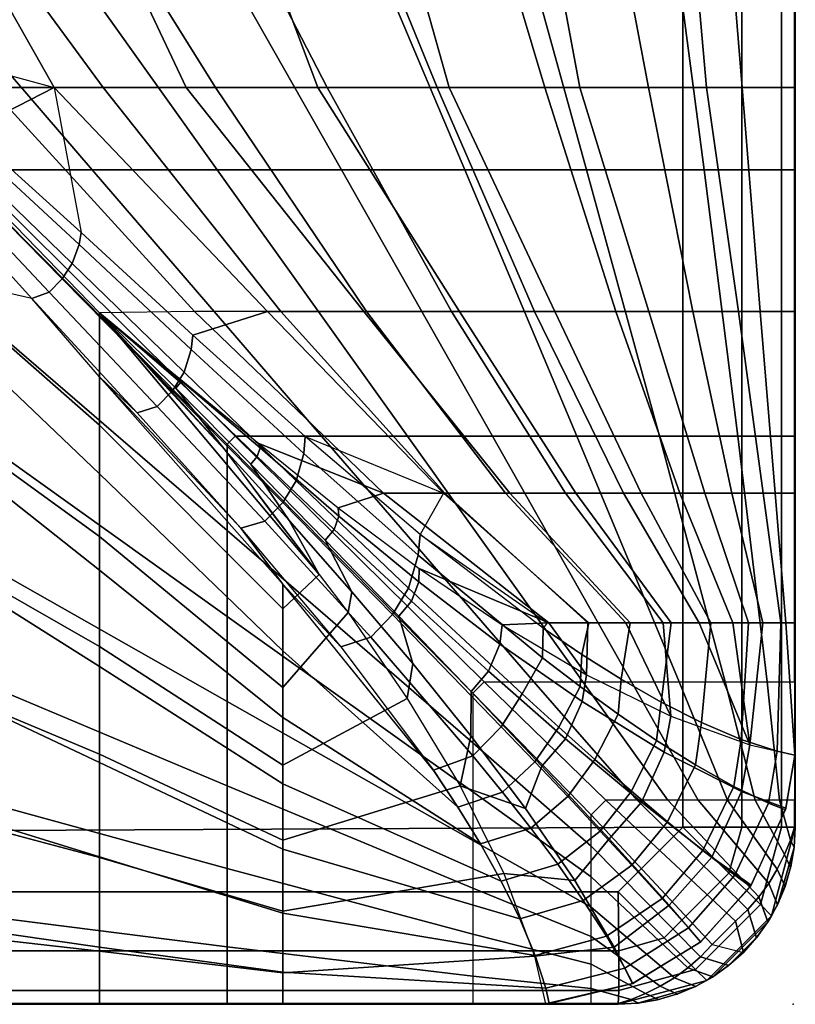
# Model space of a CAD drawing. Units: inches. Extents: x 0 to 39, y -43 to 0.
# Drawn here: x 36.8 to 39, y -28.2 to -25.4 of the extents above; entities that cross this region are included whole.
import ezdxf

# ---------------------------------------------------------------- set-up
doc = ezdxf.new("R2010")
doc.units = ezdxf.units.IN
doc.header["$MEASUREMENT"] = 0
for name, color, linetype in [('SEAT', 5, 'Continuous'), ('SEAT-CUSHION', 5, 'Continuous'), ('SEAT-SEAT', 5, 'Continuous')]:
    doc.layers.add(name, color=color, linetype=linetype)

msp = doc.modelspace()

# ---------------------------------------------------------------- linework, layer by layer
at = {"layer": 'SEAT'}
msp.add_point((38.9998, -28.1503), dxfattribs=at)
at = {"layer": 'SEAT-CUSHION'}
msp.add_line((39.0053, -27.0736, 15.1407), (39.0053, -27.0736, 15.2032), dxfattribs=at)
for points in [[(36.9134, -25.5622, 14.6543), (36.4546, -24.7533, 14.6437), (36.0053, -24.7533, 14.6407), (36.3468, -25.4076, 14.6424)], [(36.732, -25.5621, 16.2798), (36.0495, -24.7532, 16.4034), (36.4572, -24.7532, 16.3334), (37.0514, -25.5621, 16.2101)], [(37.2859, -25.5622, 14.6702), (36.9037, -24.7533, 14.654), (36.4546, -24.7533, 14.6437), (36.9134, -25.5622, 14.6543)], [(37.0514, -25.5621, 16.2101), (36.4572, -24.7532, 16.3334), (36.8629, -24.7532, 16.2523), (37.3688, -25.5621, 16.1315)], [(37.3688, -25.5621, 16.1315), (36.8629, -24.7532, 16.2523), (37.2657, -24.7532, 16.1581), (37.6834, -25.5621, 16.0423)], [(37.6578, -25.5622, 14.6951), (37.3526, -24.7533, 14.6739), (36.9037, -24.7533, 14.654), (37.2859, -25.5622, 14.6702)], [(37.6834, -25.5621, 16.0423), (37.2657, -24.7532, 16.1581), (37.6644, -24.7532, 16.0481), (37.9939, -25.5621, 15.94)], [(38.0287, -25.5622, 14.7329), (37.8006, -24.7533, 14.7078), (37.3526, -24.7533, 14.6739), (37.6578, -25.5622, 14.6951)], [(37.9939, -25.5621, 15.94), (37.6644, -24.7532, 16.0481), (38.0567, -24.7532, 15.9171), (38.298, -25.5621, 15.8201)], [(38.3967, -25.5622, 14.7917), (38.2462, -24.7533, 14.7642), (37.8006, -24.7533, 14.7078), (38.0287, -25.5622, 14.7329)], [(38.298, -25.5621, 15.8201), (38.0567, -24.7532, 15.9171), (38.4374, -24.7532, 15.7557), (38.5906, -25.5621, 15.6744)], [(38.7548, -25.5622, 14.8934), (38.6831, -24.7533, 14.8667), (38.2462, -24.7533, 14.7642), (38.3967, -25.5622, 14.7917)], [(38.5906, -25.5621, 15.6744), (38.4374, -24.7532, 15.7557), (38.7899, -24.7532, 15.5407), (38.8553, -25.5621, 15.4838)], [(39.0054, -25.5622, 15.1407), (39.0054, -24.7533, 15.1407), (38.6831, -24.7533, 14.8667), (38.7548, -25.5622, 14.8934)], [(38.8553, -25.5621, 15.4838), (38.7899, -24.7532, 15.5407), (39.0052, -24.7532, 15.2032), (39.0052, -25.5621, 15.2032)], [(39.0052, -25.5621, 15.2032), (39.0054, -25.5622, 15.1407), (39.0054, -24.7533, 15.1407), (39.0052, -24.7532, 15.2032)], [(36.6724, -25.685, 14.6477), (36.3468, -25.4076, 14.6424), (36.9134, -25.5622, 14.6543), (36.6724, -25.685, 14.6477)], [(37.0409, -26.1987, 16.2095), (36.419, -25.5576, 16.3416), (36.419, -25.9699, 16.2604), (37.0409, -26.5158, 16.1309)], [(37.0409, -26.1987, 16.2095), (36.419, -25.5576, 16.3416), (36.732, -25.5621, 16.2798), (37.3089, -26.1944, 16.1471)], [(36.9897, -25.9718, 14.657), (36.6724, -25.685, 14.6477), (36.9134, -25.5622, 14.6543), (36.9897, -25.9718, 14.657)], [(37.3089, -26.1944, 16.1471), (36.732, -25.5621, 16.2798), (37.0514, -25.5621, 16.2101), (37.5531, -26.1944, 16.0808)], [(37.7869, -26.1945, 14.7065), (37.2859, -25.5622, 14.6702), (36.9134, -25.5622, 14.6543), (37.5155, -26.1945, 14.6843)], [(37.5155, -26.1945, 14.6843), (36.9134, -25.5622, 14.6543), (36.9897, -25.9718, 14.657), (37.3044, -26.2612, 14.6712)], [(37.5531, -26.1944, 16.0808), (37.0514, -25.5621, 16.2101), (37.3688, -25.5621, 16.1315), (37.7951, -26.1944, 16.0074)], [(38.0576, -26.1945, 14.7366), (37.6578, -25.5622, 14.6951), (37.2859, -25.5622, 14.6702), (37.7869, -26.1945, 14.7065)], [(37.7951, -26.1944, 16.0074), (37.3688, -25.5621, 16.1315), (37.6834, -25.5621, 16.0423), (38.0344, -26.1944, 15.9253)], [(38.3266, -26.1945, 14.7782), (38.0287, -25.5622, 14.7329), (37.6578, -25.5622, 14.6951), (38.0576, -26.1945, 14.7366)], [(38.0344, -26.1944, 15.9253), (37.6834, -25.5621, 16.0423), (37.9939, -25.5621, 15.94), (38.2696, -26.1944, 15.8324)], [(38.2696, -26.1944, 15.8324), (37.9939, -25.5621, 15.94), (38.298, -25.5621, 15.8201), (38.4985, -26.1944, 15.7248)], [(38.5921, -26.1945, 14.8384), (38.3967, -25.5622, 14.7917), (38.0287, -25.5622, 14.7329), (38.3266, -26.1945, 14.7782)], [(38.4985, -26.1944, 15.7248), (38.298, -25.5621, 15.8201), (38.5906, -25.5621, 15.6744), (38.7158, -26.1944, 15.5956)], [(38.8455, -26.1945, 14.9365), (38.7548, -25.5622, 14.8934), (38.3967, -25.5622, 14.7917), (38.5921, -26.1945, 14.8384)], [(38.7158, -26.1944, 15.5956), (38.5906, -25.5621, 15.6744), (38.8553, -25.5621, 15.4838), (38.9063, -26.1944, 15.4302)], [(39.0054, -26.1945, 15.1407), (39.0054, -25.5622, 15.1407), (38.7548, -25.5622, 14.8934), (38.8455, -26.1945, 14.9365)], [(38.9063, -26.1944, 15.4302), (38.8553, -25.5621, 15.4838), (39.0052, -25.5621, 15.2032), (39.0052, -26.1944, 15.2032)], [(39.0052, -26.1944, 15.2032), (39.0054, -26.1945, 15.1407), (39.0054, -25.5622, 15.1407), (39.0053, -25.5622, 15.2032)], [(36.9839, -26.0056, 14.6569), (36.9897, -25.9718, 14.657), (36.6724, -25.685, 14.6477), (36.6655, -25.7116, 14.6476)], [(36.9642, -26.0593, 14.657), (36.9839, -26.0056, 14.6569), (36.6655, -25.7116, 14.6476), (36.6477, -25.7531, 14.6476)], [(36.9355, -26.1025, 14.6572), (36.9642, -26.0593, 14.657), (36.6477, -25.7531, 14.6476), (36.6241, -25.7865, 14.6477)], [(36.8986, -26.14, 14.6576), (36.9355, -26.1025, 14.6572), (36.6241, -25.7865, 14.6477), (36.5942, -25.8161, 14.6479)], [(36.8504, -26.158, 14.6578), (36.8986, -26.14, 14.6576), (36.5942, -25.8161, 14.6479), (36.5557, -25.833, 14.648)], [(36.8504, -26.158, 14.6578), (36.4191, -26.0602, 14.6544), (36.5557, -25.833, 14.648), (36.8504, -26.158, 14.6578)], [(37.0409, -26.5158, 16.1309), (36.419, -25.9699, 16.2604), (36.419, -26.3792, 16.166), (37.0409, -26.83, 16.0418)], [(37.3003, -26.3015, 14.6713), (37.3044, -26.2612, 14.6712), (36.9897, -25.9718, 14.657), (36.9839, -26.0056, 14.6569)], [(37.2799, -26.3662, 14.6715), (37.3003, -26.3015, 14.6713), (36.9839, -26.0056, 14.6569), (36.9642, -26.0593, 14.657)], [(36.4191, -26.4323, 14.6703), (37.041, -26.9252, 14.7058), (37.041, -26.6524, 14.6837), (36.4191, -26.0602, 14.6544)], [(36.4191, -26.0602, 14.6544), (37.041, -26.6524, 14.6837), (37.041, -26.3792, 14.6675), (36.8504, -26.158, 14.6578)], [(37.2472, -26.4182, 14.6719), (37.2799, -26.3662, 14.6715), (36.9642, -26.0593, 14.657), (36.9355, -26.1025, 14.6572)], [(37.2043, -26.4624, 14.6726), (37.2472, -26.4182, 14.6719), (36.9355, -26.1025, 14.6572), (36.8986, -26.14, 14.6576)], [(37.1473, -26.4807, 14.673), (37.2043, -26.4624, 14.6726), (36.8986, -26.14, 14.6576), (36.8504, -26.158, 14.6578)], [(37.1473, -26.4807, 14.673), (37.041, -26.3792, 14.6675), (36.8504, -26.158, 14.6578), (37.1473, -26.4807, 14.673)], [(37.8429, -26.7074, 15.9918), (37.3089, -26.1944, 16.1471), (37.0409, -26.1987, 16.2095), (37.4906, -26.567, 16.0984)], [(37.6609, -26.9369, 16.0072), (37.0409, -26.1987, 16.2095), (37.0409, -26.5158, 16.1309), (37.5591, -27.0338, 15.9765)], [(37.3956, -26.5857, 16.1117), (37.2569, -26.4106, 16.1559), (37.0409, -26.1987, 16.2095), (37.211, -26.3882, 16.1638)], [(37.2696, -26.3945, 16.1561), (37.2569, -26.4106, 16.1559), (37.0409, -26.1987, 16.2095)], [(37.2692, -26.3877, 16.1545), (37.2696, -26.3945, 16.1561), (37.0409, -26.1987, 16.2095)], [(37.2661, -26.3827, 16.1546), (37.2692, -26.3877, 16.1545), (37.0409, -26.1987, 16.2095)], [(37.0409, -26.1987, 16.2095), (37.6609, -26.9369, 16.0072), (37.3956, -26.5857, 16.1117), (37.0409, -26.1987, 16.2095)], [(38.0119, -26.7075, 14.7308), (37.5155, -26.1945, 14.6843), (37.3044, -26.2612, 14.6712), (37.6216, -26.5475, 14.6922)], [(38.0163, -26.7074, 15.9319), (37.5531, -26.1944, 16.0808), (37.3089, -26.1944, 16.1471), (37.8429, -26.7074, 15.9918)], [(38.1993, -26.7075, 14.7567), (37.7869, -26.1945, 14.7065), (37.5155, -26.1945, 14.6843), (38.0119, -26.7075, 14.7308)], [(38.1877, -26.7074, 15.8664), (37.7951, -26.1944, 16.0074), (37.5531, -26.1944, 16.0808), (38.0163, -26.7074, 15.9319)], [(38.3856, -26.7075, 14.7895), (38.0576, -26.1945, 14.7366), (37.7869, -26.1945, 14.7065), (38.1993, -26.7075, 14.7567)], [(38.3562, -26.7074, 15.7941), (38.0344, -26.1944, 15.9253), (37.7951, -26.1944, 16.0074), (38.1877, -26.7074, 15.8664)], [(38.5208, -26.7074, 15.7131), (38.2696, -26.1944, 15.8324), (38.0344, -26.1944, 15.9253), (38.3562, -26.7074, 15.7941)], [(38.5699, -26.7075, 14.8323), (38.3266, -26.1945, 14.7782), (38.0576, -26.1945, 14.7366), (38.3856, -26.7075, 14.7895)], [(38.679, -26.7074, 15.6203), (38.4985, -26.1944, 15.7248), (38.2696, -26.1944, 15.8324), (38.5208, -26.7074, 15.7131)], [(38.7496, -26.7075, 14.8913), (38.5921, -26.1945, 14.8384), (38.3266, -26.1945, 14.7782), (38.5699, -26.7075, 14.8323)], [(38.8259, -26.7074, 15.5107), (38.7158, -26.1944, 15.5956), (38.4985, -26.1944, 15.7248), (38.679, -26.7074, 15.6203)], [(38.9148, -26.7075, 14.9822), (38.8455, -26.1945, 14.9365), (38.5921, -26.1945, 14.8384), (38.7496, -26.7075, 14.8913)], [(38.9482, -26.7074, 15.3747), (38.9063, -26.1944, 15.4302), (38.7158, -26.1944, 15.5956), (38.8259, -26.7074, 15.5107)], [(39.0054, -26.7075, 15.1407), (39.0054, -26.1945, 15.1407), (38.8455, -26.1945, 14.9365), (38.9148, -26.7075, 14.9822)], [(39.0052, -26.7074, 15.2032), (39.0052, -26.1944, 15.2032), (38.9063, -26.1944, 15.4302), (38.9482, -26.7074, 15.3747)], [(39.0052, -26.7074, 15.2032), (39.0054, -26.7075, 15.1407), (39.0054, -26.1945, 15.1407), (39.0052, -26.1944, 15.2032)], [(37.6182, -26.5954, 14.6924), (37.6216, -26.5475, 14.6922), (37.3044, -26.2612, 14.6712), (37.3003, -26.3015, 14.6713)], [(37.5961, -26.6722, 14.6929), (37.6182, -26.5954, 14.6924), (37.3003, -26.3015, 14.6713), (37.2799, -26.3662, 14.6715)], [(37.5583, -26.7339, 14.6936), (37.5961, -26.6722, 14.6929), (37.2799, -26.3662, 14.6715), (37.2472, -26.4182, 14.6719)], [(37.0409, -26.83, 16.0418), (36.419, -26.3792, 16.166), (36.419, -26.7845, 16.0555), (37.0409, -27.1401, 15.9395)], [(37.041, -26.6524, 14.6837), (37.5585, -27.1526, 14.7303), (37.5585, -26.9638, 14.7096), (37.041, -26.3792, 14.6675)], [(37.5585, -26.9638, 14.7096), (37.041, -26.3792, 14.6675), (37.4403, -26.8065, 14.6954), (37.5585, -26.9638, 14.7096)], [(37.4403, -26.8065, 14.6954), (37.041, -26.3792, 14.6675), (37.1473, -26.4807, 14.673), (37.4403, -26.8065, 14.6954)], [(37.4864, -26.6034, 16.0972), (37.4686, -26.6256, 16.097), (37.2569, -26.4106, 16.1559), (37.2696, -26.3945, 16.1561)], [(37.4906, -26.567, 16.0984), (37.4946, -26.5795, 16.0972), (37.2692, -26.3877, 16.1545), (37.2661, -26.3827, 16.1546)], [(37.4946, -26.5795, 16.0972), (37.4864, -26.6034, 16.0972), (37.2696, -26.3945, 16.1561), (37.2692, -26.3877, 16.1545)], [(36.4191, -26.8039, 14.6952), (37.041, -27.1971, 14.7359), (37.041, -26.9252, 14.7058), (36.4191, -26.4323, 14.6703)], [(37.5082, -26.7861, 14.6949), (37.5583, -26.7339, 14.6936), (37.2472, -26.4182, 14.6719), (37.2043, -26.4624, 14.6726)], [(37.5768, -26.7848, 16.0542), (37.4686, -26.6256, 16.097), (37.2569, -26.4106, 16.1559), (37.3956, -26.5857, 16.1117)], [(37.4403, -26.8065, 14.6954), (37.5082, -26.7861, 14.6949), (37.2043, -26.4624, 14.6726), (37.1473, -26.4807, 14.673)], [(37.5591, -27.0338, 15.9765), (37.0409, -26.5158, 16.1309), (37.0409, -26.83, 16.0418), (37.5591, -27.2563, 15.8964)], [(37.7148, -26.7486, 16.0327), (37.717, -26.7721, 16.0315), (37.4946, -26.5795, 16.0972), (37.4906, -26.567, 16.0984)], [(37.7148, -26.7486, 16.0327), (37.8429, -26.7074, 15.9918), (37.4906, -26.567, 16.0984), (37.7148, -26.7486, 16.0327)], [(37.9412, -26.8828, 14.7233), (37.9463, -26.8241, 14.7231), (37.6216, -26.5475, 14.6922), (37.6182, -26.5954, 14.6924)], [(37.9463, -26.8241, 14.7231), (37.6216, -26.5475, 14.6922), (38.0119, -26.7075, 14.7308), (37.9463, -26.8241, 14.7231)], [(37.6609, -26.9369, 16.0072), (37.5768, -26.7848, 16.0542), (37.3956, -26.5857, 16.1117), (37.5209, -26.7558, 16.064)], [(37.717, -26.7721, 16.0315), (37.7037, -26.8097, 16.0314), (37.4864, -26.6034, 16.0972), (37.4946, -26.5795, 16.0972)], [(37.9138, -26.9758, 14.7242), (37.9412, -26.8828, 14.7233), (37.6182, -26.5954, 14.6924), (37.5961, -26.6722, 14.6929)], [(37.7037, -26.8097, 16.0314), (37.6785, -26.8402, 16.0313), (37.4686, -26.6256, 16.097), (37.4864, -26.6034, 16.0972)], [(37.7538, -26.9856, 15.99), (37.6785, -26.8402, 16.0313), (37.4686, -26.6256, 16.097), (37.5768, -26.7848, 16.0542)], [(37.041, -26.9252, 14.7058), (37.5585, -27.3407, 14.7562), (37.5585, -27.1526, 14.7303), (37.041, -26.6524, 14.6837)], [(37.8681, -27.05, 14.7254), (37.9138, -26.9758, 14.7242), (37.5961, -26.6722, 14.6929), (37.5583, -26.7339, 14.6936)], [(38.3094, -27.0735, 15.8151), (37.8429, -26.7074, 15.9918), (37.7148, -26.7486, 16.0327), (37.9439, -26.9201, 15.9576)], [(38.4193, -27.0735, 15.7645), (38.0163, -26.7074, 15.9319), (37.8429, -26.7074, 15.9918), (38.3094, -27.0735, 15.8151)], [(38.4229, -27.0736, 14.7972), (38.0119, -26.7075, 14.7308), (37.9463, -26.8241, 14.7231), (38.3053, -27.0736, 14.7743)], [(38.5396, -27.0736, 14.8243), (38.1993, -26.7075, 14.7567), (38.0119, -26.7075, 14.7308), (38.4229, -27.0736, 14.7972)], [(38.5273, -27.0735, 15.7096), (38.1877, -26.7074, 15.8664), (38.0163, -26.7074, 15.9319), (38.4193, -27.0735, 15.7645)], [(38.6324, -27.0735, 15.6496), (38.3562, -26.7074, 15.7941), (38.1877, -26.7074, 15.8664), (38.5273, -27.0735, 15.7096)], [(38.6548, -27.0736, 14.8573), (38.3856, -26.7075, 14.7895), (38.1993, -26.7075, 14.7567), (38.5396, -27.0736, 14.8243)], [(38.7336, -27.0735, 15.5832), (38.5208, -26.7074, 15.7131), (38.3562, -26.7074, 15.7941), (38.6324, -27.0735, 15.6496)], [(38.7672, -27.0736, 14.8986), (38.5699, -26.7075, 14.8323), (38.3856, -26.7075, 14.7895), (38.6548, -27.0736, 14.8573)], [(38.8286, -27.0735, 15.5083), (38.679, -26.7074, 15.6203), (38.5208, -26.7074, 15.7131), (38.7336, -27.0735, 15.5832)], [(38.8737, -27.0736, 14.9532), (38.7496, -26.7075, 14.8913), (38.5699, -26.7075, 14.8323), (38.7672, -27.0736, 14.8986)], [(38.9133, -27.0735, 15.4219), (38.8259, -26.7074, 15.5107), (38.679, -26.7074, 15.6203), (38.8286, -27.0735, 15.5083)], [(38.9644, -27.0736, 15.0306), (38.9148, -26.7075, 14.9822), (38.7496, -26.7075, 14.8913), (38.8737, -27.0736, 14.9532)], [(38.9785, -27.0735, 15.3203), (38.9482, -26.7074, 15.3747), (38.8259, -26.7074, 15.5107), (38.9133, -27.0735, 15.4219)], [(39.0054, -27.0736, 15.1407), (39.0054, -26.7075, 15.1407), (38.9148, -26.7075, 14.9822), (38.9644, -27.0736, 15.0306)], [(39.0052, -27.0735, 15.2032), (39.0052, -26.7074, 15.2032), (38.9482, -26.7074, 15.3747), (38.9785, -27.0735, 15.3203)], [(39.0053, -27.0736, 15.2032), (39.0053, -27.0736, 15.1407), (39.0054, -26.7075, 15.1407), (39.0052, -26.7074, 15.2032)], [(37.8069, -27.1138, 14.7278), (37.8681, -27.05, 14.7254), (37.5583, -26.7339, 14.6936), (37.5082, -26.7861, 14.6949)], [(37.9439, -26.9201, 15.9576), (37.9426, -26.9575, 15.9567), (37.717, -26.7721, 16.0315), (37.7148, -26.7486, 16.0327)], [(37.0409, -27.1401, 15.9395), (36.419, -26.7845, 16.0555), (36.419, -27.1834, 15.9238), (37.0409, -27.4439, 15.8197)], [(37.7226, -27.1407, 14.7289), (37.8069, -27.1138, 14.7278), (37.5082, -26.7861, 14.6949), (37.4403, -26.8065, 14.6954)], [(37.7429, -27.0445, 15.9728), (37.7538, -26.9856, 15.99), (37.5768, -26.7848, 16.0542), (37.6609, -26.9369, 16.0072)], [(37.9426, -26.9575, 15.9567), (37.9215, -27.0124, 15.957), (37.7037, -26.8097, 16.0314), (37.717, -26.7721, 16.0315)], [(36.4191, -27.1745, 14.733), (37.041, -27.4676, 14.7775), (37.041, -27.1971, 14.7359), (36.4191, -26.8039, 14.6952)], [(37.7226, -27.1407, 14.7289), (37.5585, -26.9638, 14.7096), (37.4403, -26.8065, 14.6954), (37.7226, -27.1407, 14.7289)], [(37.9215, -27.0124, 15.957), (37.8862, -27.0542, 15.9569), (37.6785, -26.8402, 16.0313), (37.7037, -26.8097, 16.0314)], [(37.5591, -27.2563, 15.8964), (37.0409, -26.83, 16.0418), (37.0409, -27.1401, 15.9395), (37.5591, -27.4748, 15.806)], [(37.9254, -27.1882, 15.9175), (37.8862, -27.0542, 15.9569), (37.6785, -26.8402, 16.0313), (37.7538, -26.9856, 15.99)], [(38.2916, -27.1724, 14.7738), (38.2934, -27.0887, 14.7723), (37.9463, -26.8241, 14.7231), (37.9412, -26.8828, 14.7233)], [(38.2934, -27.0887, 14.7723), (37.9463, -26.8241, 14.7231), (38.3053, -27.0736, 14.7743), (38.2934, -27.0887, 14.7723)], [(38.2342, -27.2742, 14.7716), (38.2916, -27.1724, 14.7738), (37.9412, -26.8828, 14.7233), (37.9138, -26.9758, 14.7242)], [(37.041, -27.1971, 14.7359), (37.5585, -27.5278, 14.7889), (37.5585, -27.3407, 14.7562), (37.041, -26.9252, 14.7058)], [(38.1779, -27.0787, 15.8702), (38.1716, -27.1333, 15.8702), (37.9426, -26.9575, 15.9567), (37.9439, -26.9201, 15.9576)], [(37.9439, -26.9201, 15.9576), (38.1779, -27.0787, 15.8702), (38.3094, -27.0735, 15.8151), (37.9439, -26.9201, 15.9576)], [(37.7429, -27.0445, 15.9728), (37.5591, -27.2563, 15.8964), (37.5591, -27.0338, 15.9765), (37.6609, -26.9369, 16.0072)], [(38.1716, -27.1333, 15.8702), (38.1396, -27.2103, 15.8712), (37.9215, -27.0124, 15.957), (37.9426, -26.9575, 15.9567)], [(37.5585, -27.1526, 14.7303), (38.0528, -27.5936, 14.8029), (37.9851, -27.4914, 14.782), (37.5585, -26.9638, 14.7096)], [(37.9836, -27.4892, 14.7816), (37.5585, -26.9638, 14.7096), (37.7226, -27.1407, 14.7289), (37.9836, -27.4892, 14.7816)], [(37.9099, -27.2866, 15.8846), (37.9254, -27.1882, 15.9175), (37.7538, -26.9856, 15.99), (37.7429, -27.0445, 15.9728)], [(38.175, -27.3668, 14.7739), (38.2342, -27.2742, 14.7716), (37.9138, -26.9758, 14.7242), (37.8681, -27.05, 14.7254)], [(38.1396, -27.2103, 15.8712), (38.0906, -27.2671, 15.8712), (37.8862, -27.0542, 15.9569), (37.9215, -27.0124, 15.957)], [(37.9099, -27.2866, 15.8846), (37.5591, -27.4748, 15.806), (37.5591, -27.2563, 15.8964), (37.7429, -27.0445, 15.9728)], [(38.0951, -27.4484, 14.7785), (38.175, -27.3668, 14.7739), (37.8681, -27.05, 14.7254), (37.8069, -27.1138, 14.7278)], [(38.0897, -27.3926, 15.8339), (38.0906, -27.2671, 15.8712), (37.8862, -27.0542, 15.9569), (37.9254, -27.1882, 15.9175)], [(38.4159, -27.2199, 15.7658), (38.4036, -27.2958, 15.7671), (38.1716, -27.1333, 15.8702), (38.1779, -27.0787, 15.8702)], [(38.1779, -27.0787, 15.8702), (38.4159, -27.2199, 15.7658), (38.3094, -27.0735, 15.8151), (38.1779, -27.0787, 15.8702)], [(38.3976, -27.2534, 14.7944), (38.4026, -27.1628, 14.7931), (38.2934, -27.0887, 14.7723), (38.2916, -27.1724, 14.7738)], [(38.4026, -27.1628, 14.7931), (38.4229, -27.0736, 14.7972), (38.3053, -27.0736, 14.7743), (38.2934, -27.0887, 14.7723)], [(38.4159, -27.2199, 15.7658), (38.4193, -27.0735, 15.7645), (38.3094, -27.0735, 15.8151), (38.4159, -27.2199, 15.7658)], [(38.5136, -27.2327, 14.8179), (38.5396, -27.0736, 14.8243), (38.4229, -27.0736, 14.7972), (38.4026, -27.1628, 14.7931)], [(38.4159, -27.2199, 15.7658), (38.6543, -27.3367, 15.6356), (38.5273, -27.0735, 15.7096), (38.4193, -27.0735, 15.7645)], [(38.6265, -27.2972, 14.8487), (38.6548, -27.0736, 14.8573), (38.5396, -27.0736, 14.8243), (38.5136, -27.2327, 14.8179)], [(38.6543, -27.3367, 15.6356), (38.6324, -27.0735, 15.6496), (38.5273, -27.0735, 15.7096), (38.6543, -27.3367, 15.6356)], [(38.7404, -27.3546, 14.8881), (38.7672, -27.0736, 14.8986), (38.6548, -27.0736, 14.8573), (38.6265, -27.2972, 14.8487)], [(38.6543, -27.3367, 15.6356), (38.8774, -27.4182, 15.4607), (38.7336, -27.0735, 15.5832), (38.6324, -27.0735, 15.6496)], [(38.8774, -27.4182, 15.4607), (38.8286, -27.0735, 15.5083), (38.7336, -27.0735, 15.5832), (38.8774, -27.4182, 15.4607)], [(38.853, -27.4024, 14.9414), (38.8737, -27.0736, 14.9532), (38.7672, -27.0736, 14.8986), (38.7404, -27.3546, 14.8881)], [(38.8774, -27.4182, 15.4607), (38.9133, -27.0735, 15.4219), (38.8286, -27.0735, 15.5083), (38.8774, -27.4182, 15.4607)], [(38.9545, -27.4357, 15.0205), (38.9644, -27.0736, 15.0306), (38.8737, -27.0736, 14.9532), (38.853, -27.4024, 14.9414)], [(38.8774, -27.4182, 15.4607), (39.0038, -27.4471, 15.2032), (38.9785, -27.0735, 15.3203), (38.9133, -27.0735, 15.4219)], [(39.0038, -27.4471, 15.1407), (39.0054, -27.0736, 15.1407), (38.9644, -27.0736, 15.0306), (38.9545, -27.4357, 15.0205)], [(38.9785, -27.0735, 15.3203), (39.0038, -27.4471, 15.2032), (39.0053, -27.0736, 15.2032), (38.9785, -27.0735, 15.3203)], [(39.0038, -27.4471, 15.2032), (39.0038, -27.4471, 15.1407), (39.0054, -27.0736, 15.1407), (39.0053, -27.0736, 15.2032)], [(37.9836, -27.4892, 14.7816), (38.0951, -27.4484, 14.7785), (37.8069, -27.1138, 14.7278), (37.7226, -27.1407, 14.7289)], [(37.5591, -27.4748, 15.806), (37.0409, -27.1401, 15.9395), (37.0409, -27.4439, 15.8197), (37.5591, -27.687, 15.7016)], [(37.5585, -27.3407, 14.7562), (38.1166, -27.6975, 14.8279), (38.0528, -27.5936, 14.8029), (37.5585, -27.1526, 14.7303)], [(38.4036, -27.2958, 15.7671), (38.357, -27.401, 15.7692), (38.1396, -27.2103, 15.8712), (38.1716, -27.1333, 15.8702)], [(37.0409, -27.4439, 15.8197), (36.419, -27.1834, 15.9238), (36.419, -27.5707, 15.7613), (37.0409, -27.7361, 15.674)], [(36.4191, -27.5422, 14.7918), (37.041, -27.7344, 14.8377), (37.041, -27.4676, 14.7775), (36.4191, -27.1745, 14.733)], [(38.3375, -27.3679, 14.7924), (38.3976, -27.2534, 14.7944), (38.2916, -27.1724, 14.7738), (38.2342, -27.2742, 14.7716)], [(38.505, -27.3315, 14.8191), (38.5136, -27.2327, 14.8179), (38.4026, -27.1628, 14.7931), (38.3976, -27.2534, 14.7944)], [(37.041, -27.4676, 14.7775), (37.5585, -27.7128, 14.8318), (37.5585, -27.5278, 14.7889), (37.041, -27.1971, 14.7359)], [(38.0589, -27.5334, 15.7789), (38.0897, -27.3926, 15.8339), (37.9254, -27.1882, 15.9175), (37.9099, -27.2866, 15.8846)], [(38.357, -27.401, 15.7692), (38.2899, -27.4777, 15.7694), (38.0906, -27.2671, 15.8712), (38.1396, -27.2103, 15.8712)], [(38.6543, -27.3367, 15.6356), (38.6355, -27.4386, 15.6385), (38.4036, -27.2958, 15.7671), (38.4159, -27.2199, 15.7658)], [(38.6137, -27.4056, 14.8495), (38.6265, -27.2972, 14.8487), (38.5136, -27.2327, 14.8179), (38.505, -27.3315, 14.8191)], [(38.2439, -27.5978, 15.7348), (38.2899, -27.4777, 15.7694), (38.0906, -27.2671, 15.8712), (38.0897, -27.3926, 15.8339)], [(38.4399, -27.4591, 14.8168), (38.505, -27.3315, 14.8191), (38.3976, -27.2534, 14.7944), (38.3375, -27.3679, 14.7924)], [(38.0589, -27.5334, 15.7789), (37.5591, -27.687, 15.7016), (37.5591, -27.4748, 15.806), (37.9099, -27.2866, 15.8846)], [(38.2702, -27.4662, 14.7947), (38.3375, -27.3679, 14.7924), (38.2342, -27.2742, 14.7716), (38.175, -27.3668, 14.7739)], [(38.6355, -27.4386, 15.6385), (38.571, -27.58, 15.6421), (38.357, -27.401, 15.7692), (38.4036, -27.2958, 15.7671)], [(38.7232, -27.4745, 14.8883), (38.7404, -27.3546, 14.8881), (38.6265, -27.2972, 14.8487), (38.6137, -27.4056, 14.8495)], [(37.5585, -27.5278, 14.7889), (38.1753, -27.8027, 14.8587), (38.1166, -27.6975, 14.8279), (37.5585, -27.3407, 14.7562)], [(38.5425, -27.5484, 14.8468), (38.6137, -27.4056, 14.8495), (38.505, -27.3315, 14.8191), (38.4399, -27.4591, 14.8168)], [(38.8774, -27.4182, 15.4607), (38.8539, -27.5492, 15.4642), (38.6355, -27.4386, 15.6385), (38.6543, -27.3367, 15.6356)], [(38.1791, -27.5518, 14.7998), (38.2702, -27.4662, 14.7947), (38.175, -27.3668, 14.7739), (38.0951, -27.4484, 14.7785)], [(38.3631, -27.564, 14.8191), (38.4399, -27.4591, 14.8168), (38.3375, -27.3679, 14.7924), (38.2702, -27.4662, 14.7947)], [(38.8314, -27.5354, 14.9409), (38.853, -27.4024, 14.9414), (38.7404, -27.3546, 14.8881), (38.7232, -27.4745, 14.8883)], [(38.0589, -27.5334, 15.7789), (38.2439, -27.5978, 15.7348), (38.0897, -27.3926, 15.8339), (38.0589, -27.5334, 15.7789)], [(38.571, -27.58, 15.6421), (38.4802, -27.6827, 15.6425), (38.2899, -27.4777, 15.7694), (38.357, -27.401, 15.7692)], [(38.6446, -27.6348, 14.8851), (38.7232, -27.4745, 14.8883), (38.6137, -27.4056, 14.8495), (38.5425, -27.5484, 14.8468)], [(38.9298, -27.5825, 15.0194), (38.9545, -27.4357, 15.0205), (38.853, -27.4024, 14.9414), (38.8314, -27.5354, 14.9409)], [(39.0038, -27.4471, 15.2032), (38.979, -27.597, 15.2032), (38.8539, -27.5492, 15.4642), (38.8774, -27.4182, 15.4607)], [(37.5591, -27.687, 15.7016), (37.0409, -27.4439, 15.8197), (37.0409, -27.7361, 15.674), (37.5591, -27.8876, 15.5766)], [(38.0528, -27.5936, 14.8029), (38.1791, -27.5518, 14.7998), (38.0951, -27.4484, 14.7785), (37.9836, -27.4892, 14.7816)], [(38.4547, -27.6614, 14.8491), (38.5425, -27.5484, 14.8468), (38.4399, -27.4591, 14.8168), (38.3631, -27.564, 14.8191)], [(38.8539, -27.5492, 15.4642), (38.7696, -27.7347, 15.4684), (38.571, -27.58, 15.6421), (38.6355, -27.4386, 15.6385)], [(38.9777, -27.6016, 15.1407), (39.0038, -27.4471, 15.1407), (38.9545, -27.4357, 15.0205), (38.9298, -27.5825, 15.0194)], [(38.979, -27.597, 15.2032), (38.9777, -27.6016, 15.1407), (39.0038, -27.4471, 15.1407), (39.0038, -27.4471, 15.2032)], [(37.041, -27.7344, 14.8377), (37.5585, -27.8932, 14.8908), (37.5585, -27.7128, 14.8318), (37.041, -27.4676, 14.7775)], [(38.2584, -27.653, 14.8244), (38.3631, -27.564, 14.8191), (38.2702, -27.4662, 14.7947), (38.1791, -27.5518, 14.7998)], [(38.3828, -27.8009, 15.6117), (38.4802, -27.6827, 15.6425), (38.2899, -27.4777, 15.7694), (38.2439, -27.5978, 15.7348)], [(38.7447, -27.7163, 14.9372), (38.8314, -27.5354, 14.9409), (38.7232, -27.4745, 14.8883), (38.6446, -27.6348, 14.8851)], [(36.4191, -27.9, 14.8936), (37.041, -27.9892, 14.9359), (37.041, -27.7344, 14.8377), (36.4191, -27.5422, 14.7918)], [(37.5585, -27.7128, 14.8318), (38.2275, -27.9086, 14.8978), (38.1753, -27.8027, 14.8587), (37.5585, -27.5278, 14.7889)], [(38.1827, -27.7813, 15.6468), (37.5591, -27.8876, 15.5766), (37.5591, -27.687, 15.7016), (38.0589, -27.5334, 15.7789)], [(38.1827, -27.7813, 15.6468), (38.3828, -27.8009, 15.6117), (38.2439, -27.5978, 15.7348), (38.0589, -27.5334, 15.7789)], [(38.8351, -27.7858, 15.016), (38.9298, -27.5825, 15.0194), (38.8314, -27.5354, 14.9409), (38.7447, -27.7163, 14.9372)], [(37.0409, -27.7361, 15.674), (36.419, -27.5707, 15.7613), (36.419, -27.9298, 15.5447), (37.0409, -28.0005, 15.4835)], [(38.1166, -27.6975, 14.8279), (38.2584, -27.653, 14.8244), (38.1791, -27.5518, 14.7998), (38.0528, -27.5936, 14.8029)], [(38.3346, -27.7549, 14.8545), (38.4547, -27.6614, 14.8491), (38.3631, -27.564, 14.8191), (38.2584, -27.653, 14.8244)], [(38.5443, -27.7579, 14.8873), (38.6446, -27.6348, 14.8851), (38.5425, -27.5484, 14.8468), (38.4547, -27.6614, 14.8491)], [(38.979, -27.597, 15.2032), (38.8811, -27.8135, 15.2032), (38.7696, -27.7347, 15.4684), (38.8539, -27.5492, 15.4642)], [(38.7696, -27.7347, 15.4684), (38.6492, -27.8704, 15.4689), (38.4802, -27.6827, 15.6425), (38.571, -27.58, 15.6421)], [(38.8786, -27.8173, 15.1407), (38.9777, -27.6016, 15.1407), (38.9298, -27.5825, 15.0194), (38.8351, -27.7858, 15.016)], [(38.8811, -27.8135, 15.2032), (38.8786, -27.8173, 15.1407), (38.9777, -27.6016, 15.1407), (38.979, -27.597, 15.2032)], [(38.1753, -27.8027, 14.8587), (38.3346, -27.7549, 14.8545), (38.2584, -27.653, 14.8244), (38.1166, -27.6975, 14.8279)], [(38.6297, -27.8515, 14.9392), (38.7447, -27.7163, 14.9372), (38.6446, -27.6348, 14.8851), (38.5443, -27.7579, 14.8873)], [(38.4066, -27.8571, 14.893), (38.5443, -27.7579, 14.8873), (38.4547, -27.6614, 14.8491), (38.3346, -27.7549, 14.8545)], [(38.4945, -27.9888, 15.4459), (38.6492, -27.8704, 15.4689), (38.4802, -27.6827, 15.6425), (38.3828, -27.8009, 15.6117)], [(37.5591, -27.8876, 15.5766), (37.0409, -27.7361, 15.674), (37.0409, -28.0005, 15.4835), (37.5591, -28.0618, 15.4176)], [(37.041, -27.9892, 14.9359), (37.5585, -28.0592, 14.9817), (37.5585, -27.8932, 14.8908), (37.041, -27.7344, 14.8377)], [(37.5585, -27.8932, 14.8908), (38.2707, -28.0125, 14.9504), (38.2275, -27.9086, 14.8978), (37.5585, -27.7128, 14.8318)], [(38.704, -27.9348, 15.0176), (38.8351, -27.7858, 15.016), (38.7447, -27.7163, 14.9372), (38.6297, -27.8515, 14.9392)], [(38.8811, -27.8135, 15.2032), (38.7385, -27.9738, 15.2032), (38.6492, -27.8704, 15.4689), (38.7696, -27.7347, 15.4684)], [(38.2275, -27.9086, 14.8978), (38.4066, -27.8571, 14.893), (38.3346, -27.7549, 14.8545), (38.1753, -27.8027, 14.8587)], [(38.472, -27.9577, 14.945), (38.6297, -27.8515, 14.9392), (38.5443, -27.7579, 14.8873), (38.4066, -27.8571, 14.893)], [(38.2694, -28.0147, 15.4686), (37.5591, -28.0618, 15.4176), (37.5591, -27.8876, 15.5766), (38.1827, -27.7813, 15.6468)], [(38.2694, -28.0147, 15.4686), (38.4945, -27.9888, 15.4459), (38.3828, -27.8009, 15.6117), (38.1827, -27.7813, 15.6468)], [(38.7381, -27.9741, 15.1407), (38.8786, -27.8173, 15.1407), (38.8351, -27.7858, 15.016), (38.704, -27.9348, 15.0176)], [(38.7385, -27.9738, 15.2032), (38.7381, -27.9741, 15.1407), (38.8786, -27.8173, 15.1407), (38.8811, -27.8135, 15.2032)], [(38.2707, -28.0125, 14.9504), (38.472, -27.9577, 14.945), (38.4066, -27.8571, 14.893), (38.2275, -27.9086, 14.8978)], [(38.5245, -28.0482, 15.0224), (38.704, -27.9348, 15.0176), (38.6297, -27.8515, 14.9392), (38.472, -27.9577, 14.945)], [(38.5454, -28.0918, 15.2032), (38.7385, -27.9738, 15.2032), (38.6492, -27.8704, 15.4689), (38.4945, -27.9888, 15.4459)], [(36.4191, -28.1503, 15.1407), (37.041, -28.1503, 15.1407), (37.041, -27.9892, 14.9359), (36.4191, -27.9, 14.8936)], [(37.5585, -28.0592, 14.9817), (38.3007, -28.1047, 15.0274), (38.2707, -28.0125, 14.9504), (37.5585, -27.8932, 14.8908)], [(37.0409, -28.0005, 15.4835), (36.419, -27.9298, 15.5447), (36.419, -28.1501, 15.2032), (37.0409, -28.1501, 15.2032)], [(38.3007, -28.1047, 15.0274), (38.5245, -28.0482, 15.0224), (38.472, -27.9577, 14.945), (38.2707, -28.0125, 14.9504)], [(38.5466, -28.0913, 15.1407), (38.7381, -27.9741, 15.1407), (38.704, -27.9348, 15.0176), (38.5245, -28.0482, 15.0224)], [(37.041, -28.1503, 15.1407), (37.5585, -28.1503, 15.1407), (37.5585, -28.0592, 14.9817), (37.041, -27.9892, 14.9359)], [(38.3004, -28.1488, 15.2032), (38.5454, -28.0918, 15.2032), (38.4945, -27.9888, 15.4459), (38.2694, -28.0147, 15.4686)], [(38.5454, -28.0918, 15.2032), (38.5466, -28.0913, 15.1407), (38.7381, -27.9741, 15.1407), (38.7385, -27.9738, 15.2032)], [(37.5591, -28.0618, 15.4176), (37.0409, -28.0005, 15.4835), (37.0409, -28.1501, 15.2032), (37.5591, -28.1501, 15.2032)], [(38.3004, -28.1488, 15.2032), (37.5591, -28.1501, 15.2032), (37.5591, -28.0618, 15.4176), (38.2694, -28.0147, 15.4686)], [(37.5585, -28.1503, 15.1407), (38.3109, -28.1481, 15.1407), (38.3007, -28.1047, 15.0274), (37.5585, -28.0592, 14.9817)], [(38.3109, -28.1481, 15.1407), (38.5466, -28.0913, 15.1407), (38.5245, -28.0482, 15.0224), (38.3007, -28.1047, 15.0274)], [(38.3004, -28.1488, 15.2032), (38.3109, -28.1481, 15.1407), (38.5466, -28.0913, 15.1407), (38.5454, -28.0918, 15.2032)], [(36.419, -28.1501, 15.2032), (36.4191, -28.1503, 15.1407), (37.041, -28.1503, 15.1407), (37.0409, -28.1501, 15.2032)], [(37.0409, -28.1502, 15.2032), (37.041, -28.1503, 15.1407), (37.5585, -28.1503, 15.1407), (37.5591, -28.1501, 15.2032)], [(37.5591, -28.1501, 15.2032), (37.5585, -28.1503, 15.1407), (38.3109, -28.1481, 15.1407), (38.3004, -28.1488, 15.2032)]]:
    msp.add_3dface(points, dxfattribs=at)
at = {"layer": 'SEAT-SEAT'}
for points, invisible_edges in [([(38.6883, -0.5001, 7.7847), (0.4999, -27.8332, 7.7847), (0.3169, -27.6502, 7.7847), (38.5053, -0.3171, 7.7847)], 5), ([(38.5053, -0.3171, 7.7847), (0.3169, -27.6502, 7.7847), (0.3169, -0.5001, 7.7847)], 1), ([(0.4999, -27.8332, 7.7847), (38.6883, -0.5001, 7.7847), (38.6883, -27.6502, 7.7847), (0.4999, -27.8332, 7.7847)], 1)]:
    msp.add_3dface(points, dxfattribs=dict(at, invisible_edges=invisible_edges))
for points in [[(38.8546, -27.6502, 7.8922), (38.6883, -27.6502, 7.7847), (38.6883, -0.5001, 7.7847), (38.8546, -0.5001, 7.8922)], [(38.9661, -27.6502, 8.0559), (38.8546, -27.6502, 7.8922), (38.8546, -0.5001, 7.8922), (38.9661, -0.5001, 8.0559)], [(39.0053, -27.6502, 8.25), (38.9661, -27.6502, 8.0559), (38.9661, -0.5001, 8.0559), (39.0053, -0.5001, 8.25)], [(39.0033, -27.6502, 13.7717), (39.0053, -27.6502, 13.7497), (39.0053, -0.5001, 13.7497), (39.0033, -0.5001, 13.7717)], [(39.0053, -27.6502, 13.7497), (39.0053, -27.6502, 8.25), (39.0053, -0.5001, 8.25), (39.0053, -0.5001, 13.7497)], [(37.0207, -25.7942, 14.4554), (36.189, -24.8268, 14.5691), (35.6938, -24.8268, 14.6215), (36.6666, -25.7942, 14.5082)], [(37.3735, -25.7942, 14.3949), (36.6828, -24.8268, 14.5059), (36.189, -24.8268, 14.5691), (37.0207, -25.7942, 14.4554)], [(37.7246, -25.7942, 14.3249), (37.1749, -24.8268, 14.43), (36.6828, -24.8268, 14.5059), (37.3735, -25.7942, 14.3949)], [(38.0729, -25.7942, 14.2424), (37.6642, -24.8268, 14.3378), (37.1749, -24.8268, 14.43), (37.7246, -25.7942, 14.3249)], [(38.4163, -25.7942, 14.1415), (38.1484, -24.8268, 14.2223), (37.6642, -24.8268, 14.3378), (38.0729, -25.7942, 14.2424)], [(38.7478, -25.7942, 14.0072), (38.6207, -24.8268, 14.0655), (38.1484, -24.8268, 14.2223), (38.4163, -25.7942, 14.1415)], [(39.0033, -25.7942, 13.7717), (39.0033, -24.8268, 13.7717), (38.6207, -24.8268, 14.0655), (38.7478, -25.7942, 14.0072)], [(36.6493, -25.8115, 14.5082), (37.4012, -26.5692, 14.3854), (37.4243, -26.5461, 14.3854), (36.6666, -25.7942, 14.5082)], [(37.4012, -26.8128, 14.337), (36.6493, -26.1656, 14.4554), (36.6493, -25.8115, 14.5082), (37.4012, -26.5692, 14.3854)], [(37.6679, -26.5461, 14.337), (37.0207, -25.7942, 14.4554), (36.6666, -25.7942, 14.5082), (37.4243, -26.5461, 14.3854)], [(37.9102, -26.5461, 14.2829), (37.3735, -25.7942, 14.3949), (37.0207, -25.7942, 14.4554), (37.6679, -26.5461, 14.337)], [(38.1509, -26.5461, 14.2216), (37.7246, -25.7942, 14.3249), (37.3735, -25.7942, 14.3949), (37.9102, -26.5461, 14.2829)], [(38.3888, -26.5461, 14.1506), (38.0729, -25.7942, 14.2424), (37.7246, -25.7942, 14.3249), (38.1509, -26.5461, 14.2216)], [(38.6219, -26.5461, 14.065), (38.4163, -25.7942, 14.1415), (38.0729, -25.7942, 14.2424), (38.3888, -26.5461, 14.1506)], [(38.8432, -26.5461, 13.9531), (38.7478, -25.7942, 14.0072), (38.4163, -25.7942, 14.1415), (38.6219, -26.5461, 14.065)], [(39.0033, -26.5461, 13.7717), (39.0033, -25.7942, 13.7717), (38.7478, -25.7942, 14.0072), (38.8432, -26.5461, 13.9531)], [(37.4012, -27.0552, 14.2829), (36.6493, -26.5184, 14.3949), (36.6493, -26.1656, 14.4554), (37.4012, -26.8128, 14.337)], [(37.4012, -27.2958, 14.2216), (36.6493, -26.8695, 14.3249), (36.6493, -26.5184, 14.3949), (37.4012, -27.0552, 14.2829)], [(37.4012, -26.5692, 14.3854), (38.0948, -27.2723, 14.228), (38.1274, -27.2397, 14.228), (37.4243, -26.5461, 14.3854)], [(38.0948, -27.4122, 14.1884), (37.4012, -26.8128, 14.337), (37.4012, -26.5692, 14.3854), (38.0948, -27.2723, 14.228)], [(38.2673, -27.2397, 14.1884), (37.6679, -26.5461, 14.337), (37.4243, -26.5461, 14.3854), (38.1274, -27.2397, 14.228)], [(38.406, -27.2397, 14.1449), (37.9102, -26.5461, 14.2829), (37.6679, -26.5461, 14.337), (38.2673, -27.2397, 14.1884)], [(38.543, -27.2397, 14.0963), (38.1509, -26.5461, 14.2216), (37.9102, -26.5461, 14.2829), (38.406, -27.2397, 14.1449)], [(38.6774, -27.2397, 14.0409), (38.3888, -26.5461, 14.1506), (38.1509, -26.5461, 14.2216), (38.543, -27.2397, 14.0963)], [(38.807, -27.2397, 13.9751), (38.6219, -26.5461, 14.065), (38.3888, -26.5461, 14.1506), (38.6774, -27.2397, 14.0409)], [(38.9256, -27.2397, 13.8915), (38.8432, -26.5461, 13.9531), (38.6219, -26.5461, 14.065), (38.807, -27.2397, 13.9751)], [(39.0033, -27.2397, 13.7717), (39.0033, -26.5461, 13.7717), (38.8432, -26.5461, 13.9531), (38.9256, -27.2397, 13.8915)], [(38.0948, -27.5509, 14.1449), (37.4012, -27.0552, 14.2829), (37.4012, -26.8128, 14.337), (38.0948, -27.4122, 14.1884)], [(37.4012, -27.5337, 14.1506), (36.6493, -27.2178, 14.2424), (36.6493, -26.8695, 14.3249), (37.4012, -27.2958, 14.2216)], [(38.0948, -27.6879, 14.0963), (37.4012, -27.2958, 14.2216), (37.4012, -27.0552, 14.2829), (38.0948, -27.5509, 14.1449)], [(37.4012, -27.7668, 14.065), (36.6493, -27.5612, 14.1415), (36.6493, -27.2178, 14.2424), (37.4012, -27.5337, 14.1506)], [(38.0948, -27.2723, 14.228), (38.4288, -27.6152, 14.1229), (38.4703, -27.5737, 14.1229), (38.1274, -27.2397, 14.228)], [(38.4703, -27.5737, 14.1229), (38.1274, -27.2397, 14.228), (38.2673, -27.2397, 14.1884), (38.5586, -27.5737, 14.0904)], [(38.5586, -27.5737, 14.0904), (38.2673, -27.2397, 14.1884), (38.406, -27.2397, 14.1449), (38.6458, -27.5737, 14.0548)], [(38.6458, -27.5737, 14.0548), (38.406, -27.2397, 14.1449), (38.543, -27.2397, 14.0963), (38.7313, -27.5737, 14.0155)], [(38.7313, -27.5737, 14.0155), (38.543, -27.2397, 14.0963), (38.6774, -27.2397, 14.0409), (38.8142, -27.5737, 13.9709)], [(38.8142, -27.5737, 13.9709), (38.6774, -27.2397, 14.0409), (38.807, -27.2397, 13.9751), (38.8925, -27.5737, 13.9188)], [(38.8925, -27.5737, 13.9188), (38.807, -27.2397, 13.9751), (38.9256, -27.2397, 13.8915), (38.9612, -27.5737, 13.8547)], [(38.9612, -27.5737, 13.8547), (38.9256, -27.2397, 13.8915), (39.0033, -27.2397, 13.7717), (39.0033, -27.5737, 13.7717)], [(38.4288, -27.6152, 14.1229), (38.0948, -27.2723, 14.228), (38.0948, -27.4122, 14.1884), (38.4288, -27.7035, 14.0904)], [(38.0948, -27.8223, 14.0409), (37.4012, -27.5337, 14.1506), (37.4012, -27.2958, 14.2216), (38.0948, -27.6879, 14.0963)], [(38.4288, -27.7035, 14.0904), (38.0948, -27.4122, 14.1884), (38.0948, -27.5509, 14.1449), (38.4288, -27.7907, 14.0548)], [(38.0948, -27.9519, 13.9751), (37.4012, -27.7668, 14.065), (37.4012, -27.5337, 14.1506), (38.0948, -27.8223, 14.0409)], [(37.4012, -27.9881, 13.9531), (36.6493, -27.8927, 14.0072), (36.6493, -27.5612, 14.1415), (37.4012, -27.7668, 14.065)], [(38.4288, -27.7907, 14.0548), (38.0948, -27.5509, 14.1449), (38.0948, -27.6879, 14.0963), (38.4288, -27.8762, 14.0155)], [(38.4288, -27.6152, 14.1229), (38.7705, -27.9818, 13.9571), (38.8369, -27.9154, 13.9571), (38.4703, -27.5737, 14.1229)], [(38.8714, -27.8826, 13.9342), (38.5586, -27.5737, 14.0904), (38.4703, -27.5737, 14.1229), (38.8369, -27.9154, 13.9571)], [(38.9025, -27.8469, 13.911), (38.6458, -27.5737, 14.0548), (38.5586, -27.5737, 14.0904), (38.8714, -27.8826, 13.9342)], [(38.9302, -27.8088, 13.8872), (38.7313, -27.5737, 14.0155), (38.6458, -27.5737, 14.0548), (38.9025, -27.8469, 13.911)], [(38.9544, -27.7689, 13.8626), (38.8142, -27.5737, 13.9709), (38.7313, -27.5737, 14.0155), (38.9302, -27.8088, 13.8872)], [(38.975, -27.7278, 13.8365), (38.8925, -27.5737, 13.9188), (38.8142, -27.5737, 13.9709), (38.9544, -27.7689, 13.8626)], [(38.9918, -27.6872, 13.8074), (38.9612, -27.5737, 13.8547), (38.8925, -27.5737, 13.9188), (38.975, -27.7278, 13.8365)], [(39.0033, -27.6502, 13.7717), (39.0033, -27.5737, 13.7717), (38.9612, -27.5737, 13.8547), (38.9918, -27.6872, 13.8074)], [(38.7377, -28.0163, 13.9342), (38.4288, -27.7035, 14.0904), (38.4288, -27.6152, 14.1229), (38.7705, -27.9818, 13.9571)], [(38.6883, -27.6502, 7.7847), (38.5053, -27.8332, 7.7847), (0.4999, -27.8332, 7.7847)], [(38.818, -27.7799, 7.882), (38.635, -27.9629, 7.882), (38.5053, -27.8332, 7.7847), (38.6883, -27.6502, 7.7847)], [(38.8546, -27.6502, 7.8922), (38.818, -27.7799, 7.882), (38.6883, -27.6502, 7.7847)], [(38.9661, -27.6502, 8.0559), (38.9068, -27.8687, 8.0473), (38.818, -27.7799, 7.882), (38.8546, -27.6502, 7.8922)], [(39.0053, -27.6502, 8.25), (38.9383, -27.9002, 8.25), (38.9068, -27.8687, 8.0473), (38.9661, -27.6502, 8.0559)], [(38.9383, -27.9002, 13.7497), (38.9383, -27.9002, 8.25), (39.0053, -27.6502, 8.25), (39.0053, -27.6502, 13.7497)], [(39.002, -27.7074, 13.7497), (38.9558, -27.8671, 13.7497), (38.9383, -27.9002, 13.7497), (39.0053, -27.6502, 13.7497)], [(39.0053, -27.6502, 13.7497), (39.0033, -27.6502, 13.7717), (38.9918, -27.6872, 13.8074), (39.002, -27.7077, 13.7561)], [(39.002, -27.7077, 13.7561), (39.002, -27.7074, 13.7497), (39.0053, -27.6502, 13.7497), (39.002, -27.7077, 13.7561)], [(38.4288, -27.8762, 14.0155), (38.0948, -27.6879, 14.0963), (38.0948, -27.8223, 14.0409), (38.4288, -27.9591, 13.9709)], [(38.702, -28.0474, 13.911), (38.4288, -27.7907, 14.0548), (38.4288, -27.7035, 14.0904), (38.7377, -28.0163, 13.9342)], [(38.9928, -27.7615, 13.7497), (38.9772, -27.8153, 13.7497), (38.9558, -27.8671, 13.7497), (39.002, -27.7074, 13.7497)], [(39.002, -27.7077, 13.7561), (38.9918, -27.6872, 13.8074), (38.975, -27.7278, 13.8365), (38.9922, -27.7638, 13.7678)], [(38.9922, -27.7638, 13.7678), (38.9928, -27.7615, 13.7497), (39.002, -27.7074, 13.7497), (39.002, -27.7077, 13.7561)], [(38.9922, -27.7638, 13.7678), (38.975, -27.7278, 13.8365), (38.9544, -27.7689, 13.8626), (38.9764, -27.8178, 13.7822)], [(38.0948, -28.0705, 13.8915), (37.4012, -27.9881, 13.9531), (37.4012, -27.7668, 14.065), (38.0948, -27.9519, 13.9751)], [(38.9764, -27.8178, 13.7822), (38.9772, -27.8153, 13.7497), (38.9928, -27.7615, 13.7497), (38.9922, -27.7638, 13.7678)], [(38.6639, -28.0751, 13.8872), (38.4288, -27.8762, 14.0155), (38.4288, -27.7907, 14.0548), (38.702, -28.0474, 13.911)], [(38.9068, -27.8687, 8.0473), (38.7238, -28.0517, 8.0473), (38.635, -27.9629, 7.882), (38.818, -27.7799, 7.882)], [(38.9764, -27.8178, 13.7822), (38.9544, -27.7689, 13.8626), (38.9302, -27.8088, 13.8872), (38.9548, -27.8692, 13.7981)], [(38.4288, -27.9591, 13.9709), (38.0948, -27.8223, 14.0409), (38.0948, -27.9519, 13.9751), (38.4288, -28.0374, 13.9188)], [(38.9548, -27.8692, 13.7981), (38.9302, -27.8088, 13.8872), (38.9025, -27.8469, 13.911), (38.9277, -27.9177, 13.8152)], [(38.9548, -27.8692, 13.7981), (38.9558, -27.8671, 13.7497), (38.9772, -27.8153, 13.7497), (38.9764, -27.8178, 13.7822)], [(0.4982, -27.9995, 7.8922), (0.4999, -27.8332, 7.7847), (38.5053, -27.8332, 7.7847), (38.507, -27.9995, 7.8922)], [(38.635, -27.9629, 7.882), (38.507, -27.9995, 7.8922), (38.5053, -27.8332, 7.7847)], [(38.9277, -27.9177, 13.8152), (38.9025, -27.8469, 13.911), (38.8714, -27.8826, 13.9342), (38.8956, -27.9627, 13.833)], [(38.6239, -28.0993, 13.8626), (38.4288, -27.9591, 13.9709), (38.4288, -27.8762, 14.0155), (38.6639, -28.0751, 13.8872)], [(38.9383, -27.9002, 8.25), (38.7553, -28.0832, 8.25), (38.7238, -28.0517, 8.0473), (38.9068, -27.8687, 8.0473)], [(38.9277, -27.9177, 13.8152), (38.9287, -27.9162, 13.7497), (38.9558, -27.8671, 13.7497), (38.9548, -27.8692, 13.7981)], [(37.4012, -28.1482, 13.7717), (36.6493, -28.1482, 13.7717), (36.6493, -27.8927, 14.0072), (37.4012, -27.9881, 13.9531)], [(38.7553, -28.0832, 13.7497), (38.7553, -28.0832, 8.25), (38.9383, -27.9002, 8.25), (38.9383, -27.9002, 13.7497)], [(38.9287, -27.9162, 13.7497), (38.7713, -28.0736, 13.7497), (38.7553, -28.0832, 13.7497), (38.9383, -27.9002, 13.7497)], [(38.8956, -27.9627, 13.833), (38.8714, -27.8826, 13.9342), (38.8369, -27.9154, 13.9571), (38.8588, -28.0038, 13.8512)], [(38.8369, -27.9154, 13.9571), (38.7705, -27.9818, 13.9571), (38.8588, -28.0038, 13.8512), (38.8369, -27.9154, 13.9571)], [(38.8962, -27.9619, 13.7497), (38.817, -28.0411, 13.7497), (38.7713, -28.0736, 13.7497), (38.9287, -27.9162, 13.7497)], [(38.8956, -27.9627, 13.833), (38.8962, -27.9619, 13.7497), (38.9287, -27.9162, 13.7497), (38.9277, -27.9177, 13.8152)], [(38.4288, -28.0374, 13.9188), (38.0948, -27.9519, 13.9751), (38.0948, -28.0705, 13.8915), (38.4288, -28.1061, 13.8547)], [(38.5829, -28.1199, 13.8365), (38.4288, -28.0374, 13.9188), (38.4288, -27.9591, 13.9709), (38.6239, -28.0993, 13.8626)], [(38.8962, -27.9619, 13.7497), (38.8588, -28.0038, 13.7497), (38.817, -28.0411, 13.7497), (38.8962, -27.9619, 13.7497)], [(38.8588, -28.0038, 13.8512), (38.8588, -28.0038, 13.7497), (38.8962, -27.9619, 13.7497), (38.8956, -27.9627, 13.833)], [(38.0948, -28.1482, 13.7717), (37.4012, -28.1482, 13.7717), (37.4012, -27.9881, 13.9531), (38.0948, -28.0705, 13.8915)], [(38.7238, -28.0517, 8.0473), (38.507, -28.111, 8.0559), (38.507, -27.9995, 7.8922), (38.635, -27.9629, 7.882)], [(38.8178, -28.0405, 13.833), (38.7377, -28.0163, 13.9342), (38.7705, -27.9818, 13.9571), (38.8588, -28.0038, 13.8512)], [(0.4982, -28.111, 8.0559), (0.4982, -27.9995, 7.8922), (38.507, -27.9995, 7.8922), (38.507, -28.111, 8.0559)], [(38.7728, -28.0726, 13.8152), (38.702, -28.0474, 13.911), (38.7377, -28.0163, 13.9342), (38.8178, -28.0405, 13.833)], [(38.8178, -28.0405, 13.833), (38.817, -28.0411, 13.7497), (38.8588, -28.0038, 13.7497), (38.8588, -28.0038, 13.8512)], [(38.5423, -28.1368, 13.8074), (38.4288, -28.1061, 13.8547), (38.4288, -28.0374, 13.9188), (38.5829, -28.1199, 13.8365)], [(38.7728, -28.0726, 13.8152), (38.7713, -28.0736, 13.7497), (38.817, -28.0411, 13.7497), (38.8178, -28.0405, 13.833)], [(38.4288, -28.1061, 13.8547), (38.0948, -28.0705, 13.8915), (38.0948, -28.1482, 13.7717), (38.4288, -28.1482, 13.7717)], [(38.7553, -28.0832, 8.25), (38.5053, -28.1502, 8.25), (38.507, -28.111, 8.0559), (38.7238, -28.0517, 8.0473)], [(38.7243, -28.0997, 13.7981), (38.6639, -28.0751, 13.8872), (38.702, -28.0474, 13.911), (38.7728, -28.0726, 13.8152)], [(38.7243, -28.0997, 13.7981), (38.7222, -28.1007, 13.7497), (38.7713, -28.0736, 13.7497), (38.7728, -28.0726, 13.8152)], [(38.5053, -28.1502, 13.7497), (38.5053, -28.1502, 8.25), (38.7553, -28.0832, 8.25), (38.7553, -28.0832, 13.7497)], [(38.7222, -28.1007, 13.7497), (38.5613, -28.1471, 13.7497), (38.5053, -28.1502, 13.7497), (38.7553, -28.0832, 13.7497)], [(38.6704, -28.1221, 13.7497), (38.6166, -28.1377, 13.7497), (38.5613, -28.1471, 13.7497), (38.7222, -28.1007, 13.7497)], [(38.6189, -28.1371, 13.7678), (38.5829, -28.1199, 13.8365), (38.6239, -28.0993, 13.8626), (38.6729, -28.1213, 13.7822)], [(38.6729, -28.1213, 13.7822), (38.6239, -28.0993, 13.8626), (38.6639, -28.0751, 13.8872), (38.7243, -28.0997, 13.7981)], [(38.6729, -28.1213, 13.7822), (38.6704, -28.1221, 13.7497), (38.7222, -28.1007, 13.7497), (38.7243, -28.0997, 13.7981)], [(0.4999, -28.1502, 8.25), (0.4982, -28.111, 8.0559), (38.507, -28.111, 8.0559), (38.5053, -28.1502, 8.25)], [(38.5053, -28.1483, 13.7717), (38.4288, -28.1482, 13.7717), (38.4288, -28.1061, 13.8547), (38.5423, -28.1368, 13.8074)], [(38.5628, -28.1469, 13.7561), (38.5423, -28.1368, 13.8074), (38.5829, -28.1199, 13.8365), (38.6189, -28.1371, 13.7678)], [(38.6189, -28.1371, 13.7678), (38.6166, -28.1377, 13.7497), (38.6704, -28.1221, 13.7497), (38.6729, -28.1213, 13.7822)], [(0.4999, -28.1483, 13.7717), (0.4999, -28.1502, 13.7497), (38.5053, -28.1502, 13.7497), (38.5053, -28.1482, 13.772)], [(0.4999, -28.1502, 13.7497), (0.4999, -28.1502, 8.25), (38.5053, -28.1502, 8.25), (38.5053, -28.1502, 13.7497)], [(38.5053, -28.1502, 13.7497), (38.5053, -28.1483, 13.7717), (38.5423, -28.1368, 13.8074), (38.5628, -28.1469, 13.7561)], [(38.5628, -28.1469, 13.7561), (38.5053, -28.1502, 13.7497), (38.5613, -28.1471, 13.7497), (38.5628, -28.1469, 13.7561)], [(38.5628, -28.1469, 13.7561), (38.5613, -28.1471, 13.7497), (38.6166, -28.1377, 13.7497), (38.6189, -28.1371, 13.7678)]]:
    msp.add_3dface(points, dxfattribs=at)

doc.saveas('drawing.dxf')
